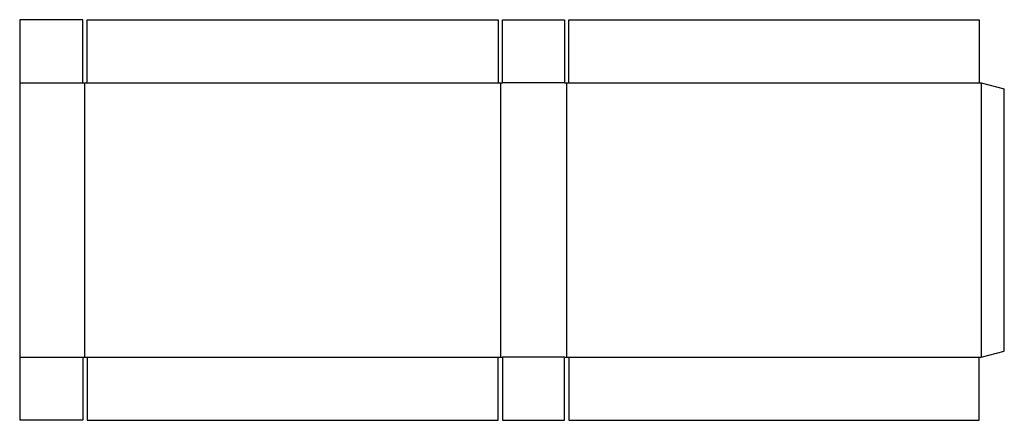
# Model space of a CAD drawing. Extents: x 0 to 58.5, y 0 to 23.8.
import ezdxf

# ---------------------------------------------------------------- set-up
doc = ezdxf.new("R2010")
doc.units = 0
doc.header["$MEASUREMENT"] = 0
doc.layers.add('CREASE', color=7, linetype='CONTINUOUS')
doc.layers.add('THRU-CUT', color=7, linetype='CONTINUOUS')

msp = doc.modelspace()

# ---------------------------------------------------------------- linework, layer by layer
at = {"layer": 'CREASE', "color": 3}
for p, q in [((0, 20.062), (3.75, 20.062)), ((3.875, 3.75), (3.875, 20.062)), ((4, 20.062), (28.438, 20.062)), ((28.562, 20.062), (28.562, 3.75)), ((32.375, 20.062), (28.688, 20.062)), ((32.5, 3.75), (32.5, 20.062)), ((32.625, 20.062), (57, 20.062)), ((57.125, 20.062), (57.125, 3.75)), ((0, 3.75), (3.75, 3.75)), ((4, 3.75), (28.438, 3.75)), ((32.375, 3.75), (28.688, 3.75)), ((32.625, 3.75), (57, 3.75))]:
    msp.add_line(p, q, dxfattribs=at)
at = {"layer": 'THRU-CUT', "color": 5}
for p, q in [((3.75, 23.812), (0, 23.812)), ((0, 23.812), (0, 0)), ((3.75, 20.062), (3.75, 23.812)), ((4, 23.812), (28.438, 23.812)), ((4, 20.062), (4, 23.812)), ((28.438, 23.812), (28.438, 20.062)), ((28.688, 23.812), (32.375, 23.812)), ((28.688, 20.062), (28.688, 23.812)), ((32.375, 23.812), (32.375, 20.062)), ((32.625, 23.812), (57, 23.812)), ((32.625, 20.062), (32.625, 23.812)), ((57, 23.812), (57, 20.062)), ((3.75, 20.062), (4, 20.062)), ((28.438, 20.062), (28.688, 20.062)), ((32.375, 20.062), (32.625, 20.062)), ((57, 20.062), (57.125, 20.062)), ((57.125, 20.062), (58.5, 19.694)), ((58.5, 4.118), (58.5, 19.694)), ((57.125, 3.75), (58.5, 4.118)), ((3.75, 3.75), (4, 3.75)), ((3.75, 3.75), (3.75, 0)), ((4, 3.75), (4, 0)), ((28.438, 3.75), (28.688, 3.75)), ((28.438, 0), (28.438, 3.75)), ((28.688, 3.75), (28.688, 0)), ((32.375, 0), (32.375, 3.75)), ((32.375, 3.75), (32.625, 3.75)), ((32.625, 3.75), (32.625, 0)), ((57, 3.75), (57.125, 3.75)), ((57, 0), (57, 3.75)), ((3.75, 0), (0, 0)), ((4, 0), (28.438, 0)), ((28.688, 0), (32.375, 0)), ((32.625, 0), (57, 0))]:
    msp.add_line(p, q, dxfattribs=at)

doc.saveas('drawing.dxf')
